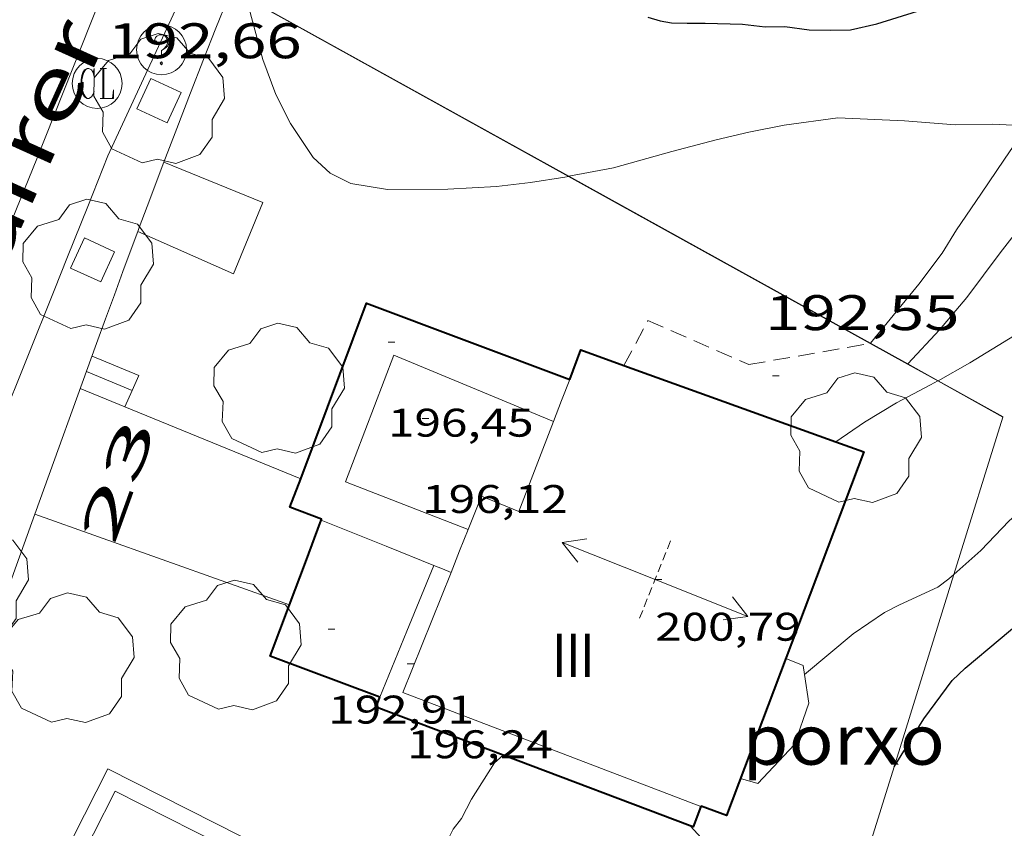
# Model space of a CAD drawing. Units: inches. Extents: x 451998 to 453005, y 4600998 to 4601501.
# Drawn here: x 452779 to 452808, y 4601030 to 4601055 of the extents above; entities that cross this region are included whole.
import ezdxf
from ezdxf.enums import TextEntityAlignment as Align

# ---------------------------------------------------------------- set-up
doc = ezdxf.new("R2010")
doc.units = ezdxf.units.IN
doc.header["$MEASUREMENT"] = 0
for name, pattern in [('DGN Style 1', [6.275293420000001, 0.01044142, -6.264852]), ('TRAZOS', [0.75, 0.5, -0.25]), ('TRAZOS2', [0.375, 0.25, -0.125])]:
    doc.linetypes.add(name, pattern=pattern)
for name, color, linetype, lineweight in [('ARBRE', 7, 'Continuous', 0), ('BOSC', 7, 'Continuous', 0), ('CARENER', 7, 'Continuous', 0), ('CORBA DE NIVELL', 7, 'Continuous', 0), ('CORBA MESTRA', 7, 'Continuous', 0), ('COTA ALTIMETRICA', 7, 'Continuous', 0), ('COTA EDIFICI', 7, 'Continuous', 0), ('EIX VIA URBANA PAVIMENTADA', 7, 'Continuous', 0), ('ESCALES', 7, 'Continuous', 0), ('ESCOCELL', 7, 'Continuous', 0), ('FACANA EXTERIOR', 7, 'Continuous', 0), ('JARDI', 7, 'Continuous', 0), ('LINIA VOLUMETRICA', 7, 'Continuous', 0), ('MUR', 7, 'Continuous', 0), ('PISCINA', 7, 'Continuous', 0), ('PORXO', 7, 'Continuous', 0), ('REGISTRE CLAVEGUERAM', 7, 'Continuous', 0), ('REGISTRE SENSE IDENTIFICAR', 7, 'Continuous', 0), ('TANCA DE VEGETACIO', 7, 'Continuous', 0), ('TEXT DE CARRER', 7, 'Continuous', 0), ('TEXT DE NUMERO DE PLANTES', 7, 'Continuous', 0), ('TEXT DE NUMERO DE POLICIA', 7, 'Continuous', 0), ('VORERA', 7, 'Continuous', 0)]:
    doc.layers.add(name, color=color, linetype=linetype, lineweight=lineweight)
doc.styles.add('Style-Arial', font='ARIAL.TTF')
doc.linetypes.add('bosc', pattern='A,-2.235,[9,dgnlstyle-mataro.shx,S=0.035752,R=0,X=0,Y=0],-2.235', length=4.47)
doc.linetypes.add('tancaveg', pattern='A,-0.5,[1,dgnlstyle-mataro.shx,S=0.012544,R=0,X=0,Y=0],-1.1', length=1.6)

# ---------------------------------------------------------------- blocks, each defined once
blk = doc.blocks.new('RDESCC')
at = {"color": 0, "linetype": 'ByBlock', "lineweight": -2, "flags": 128}
for points in [[(-0.24, 0.374), (-0.194, 0.316), (-0.24, 0.26), (-0.288, 0.316), (-0.288, 0.374), (-0.24, 0.486), (-0.194, 0.544), (-0.1, 0.6), (0.042, 0.6), (0.184, 0.544), (0.232, 0.486), (0.286, 0.374), (0.286, 0.26), (0.232, 0.146), (0.184, 0.09), (-0.004, -0.024), (-0.004, -0.194)], [(0.042, 0.6), (0.138, 0.544), (0.184, 0.486), (0.232, 0.374), (0.232, 0.26), (0.184, 0.146), (0.09, 0.034)], [(-0.004, -0.486), (-0.052, -0.544), (-0.004, -0.6), (0.042, -0.544), (-0.004, -0.486)]]:
    blk.add_lwpolyline(points, dxfattribs=at)
at = {"color": 0, "linetype": 'ByBlock', "lineweight": -2}
blk.add_circle((-0.001613611161708832, -0.001560736298561096), 1, dxfattribs=at)
blk = doc.blocks.new('ESCOSE')
at = {"color": 0, "linetype": 'ByBlock', "lineweight": -2, "flags": 128}
blk.add_lwpolyline([(-0.5, -0.5), (0.5, -0.5), (0.5, 0.5), (-0.5, 0.5)], close=True, dxfattribs=at)
blk = doc.blocks.new('ARBRE')
at = {"color": 0, "linetype": 'ByBlock', "lineweight": -2, "flags": 128}
blk.add_lwpolyline([(-0.507, -1.872), (-1.415, -1.448), (-1.697, -0.9400000000000001), (-1.675, -0.342), (-1.951, 0.138), (-1.943, 0.686), (-1.511, 1.208), (-0.871, 1.406), (-0.543, 1.846), (-0.027, 2.012), (0.541, 1.882), (0.933, 1.428), (1.495, 1.262), (1.921, 0.6940000000000001), (1.969, 0.068), (1.593, -0.562), (1.593, -1.098), (1.229, -1.618), (0.505, -1.886), (-0.049, -1.762), (-0.507, -1.872)], dxfattribs=at)
blk = doc.blocks.new('RCLAVC')
at = {"color": 0, "linetype": 'ByBlock', "lineweight": -2, "flags": 128}
for points in [[(-0.158, 0.43), (-0.122, 0.26), (-0.122, 0.6), (-0.158, 0.43), (-0.228, 0.544), (-0.332, 0.6), (-0.402, 0.6), (-0.508, 0.544), (-0.578, 0.43), (-0.612, 0.316), (-0.648, 0.146), (-0.648, -0.146), (-0.612, -0.316), (-0.578, -0.43), (-0.508, -0.544), (-0.402, -0.6), (-0.332, -0.6), (-0.228, -0.544), (-0.158, -0.43), (-0.122, -0.316)], [(-0.402, 0.6), (-0.472, 0.544), (-0.542, 0.43), (-0.578, 0.316), (-0.612, 0.146), (-0.612, -0.146), (-0.578, -0.316), (-0.542, -0.43), (-0.472, -0.544), (-0.402, -0.6)], [(0.122, 0.6), (0.368, 0.6)], [(0.226, 0.6), (0.226, -0.6)], [(0.262, 0.6), (0.262, -0.6)], [(0.122, -0.6), (0.648, -0.6), (0.648, -0.26), (0.612, -0.6)]]:
    blk.add_lwpolyline(points, dxfattribs=at)
at = {"color": 0, "linetype": 'ByBlock', "lineweight": -2}
blk.add_circle((-0.001401012718677521, -0.0007607361078262329), 1, dxfattribs=at)
blk = doc.blocks.new('COTA')
at = {"color": 0, "linetype": 'ByBlock', "lineweight": -2}
blk.add_line((0, 0), (0.2, 0), dxfattribs=at)
blk = doc.blocks.new('SENTIT')
at = {"color": 0, "linetype": 'ByBlock', "lineweight": -2}
blk.add_line((0, 0), (3, 0), dxfattribs=at)
at = {"color": 0, "linetype": 'ByBlock', "lineweight": -2, "flags": 128}
blk.add_lwpolyline([(2.35, 0.376), (3, 0), (2.35, -0.374)], dxfattribs=at)

msp = doc.modelspace()

# ---------------------------------------------------------------- linework, layer by layer
at = {"layer": 'BOSC', "color": 3, "linetype": 'bosc', "lineweight": 20}
for points in [[(452794.1753437574, 4601049.708345525, 200.0983102319393), (452793.1533412624, 4601049.588353094, 200.3913106862065), (452791.6943383934, 4601049.508364039, 200.85031139784), (452789.8893355191, 4601049.49837772, 201.3133121156753), (452788.7793351943, 4601049.682386427, 201.4183122784672), (452788.1683365536, 4601049.986391535, 201.4223122846688), (452787.6573393351, 4601050.457396142, 201.3663121978465), (452786.9763460414, 4601051.480402895, 201.160311878464), (452786.5323519618, 4601052.351407615, 200.9853116071441), (452786.1403593589, 4601053.406412224, 200.8723114319489), (452785.6583721705, 4601055.193418652, 200.9073114862128), (452785.6501078045, 4601055.251101049, 200.9136492630785)], [(452809.0911341233, 4601051.409942809, 198.0190140738959), (452808.035378501, 4601051.45524307, 198.0273070210609), (452806.9243766571, 4601051.439251475, 198.040307041216), (452805.4093751885, 4601051.55526315, 198.1103071497441), (452803.40537281, 4601051.651278504, 198.3983075962592), (452801.7943686506, 4601051.432290388, 198.6783080303712), (452800.7273653878, 4601051.220298156, 198.8573083078928), (452799.7543621569, 4601050.993305187, 199.0413085931664), (452798.4253574105, 4601050.639314721, 199.3203090257281), (452796.6683509686, 4601050.149327293, 199.6833095885233), (452795.3329221857, 4601049.894840095, 199.8903737247182)], [(452795.3172767977, 4601049.891858618, 199.8927996112885), (452795.2043465819, 4601049.870337969, 199.910309940464), (452794.1753437574, 4601049.708345525, 200.0983102319393)], [(452795.3329221857, 4601049.894840095, 199.8903737247182), (452795.3172767977, 4601049.891858618, 199.8927996112885)]]:
    msp.add_polyline3d(points, dxfattribs=at)
at = {"layer": 'CARENER', "color": 1, "linetype": 'TRAZOS2', "lineweight": 20, "elevation": 200.785311297064}
msp.add_lwpolyline([(452798.3782685786, 4601038.941296943), (452797.4102486325, 4601036.510300519)], dxfattribs=at)
at = {"layer": 'CORBA DE NIVELL', "color": 30, "linetype": 'Continuous', "lineweight": 0}
for points, elevation in [([(452804.3821270815, 4601044.878572633), (452805.8373386806, 4601046.656252309), (452806.5323467918, 4601047.583248472), (452806.9633528169, 4601048.289246297), (452807.6923620809, 4601049.361242427), (452808.4033711122, 4601050.406238652), (452809.0793796415, 4601051.392235051), (452809.0911341233, 4601051.409942809)], 194.0003007776), ([(452805.5015610129, 4601044.258034136), (452806.4563292302, 4601045.284245484), (452807.2803378904, 4601046.257240741), (452808.2773495882, 4601047.595235251), (452809.1923599222, 4601048.770230129), (452809.8803675141, 4601049.630226241), (452810.6563758723, 4601050.573221817), (452810.9360133696, 4601050.891400056)], 193.0002992272), ([(452806.4118283794, 4601043.753443443), (452807.3643231036, 4601044.291237055), (452808.708331447, 4601045.116228136), (452810.0883409388, 4601046.085219167), (452810.967347666, 4601046.792213595), (452811.7603536225, 4601047.415208545), (452812.315356835, 4601047.725204814), (452812.9163611129, 4601048.166200938), (452812.9353061055, 4601048.178659279)], 192.0002976768), ([(452804.3753228626, 4601044.870260632), (452804.3755492662, 4601044.870537205)], 194.0003007776), ([(452804.3755492662, 4601044.870537205), (452804.3821270815, 4601044.878572633)], 194.0003007776), ([(452806.8880168681, 4601037.935602574), (452807.6962808701, 4601038.657225802), (452808.5462889484, 4601039.548220733), (452809.6542981172, 4601040.530213849), (452810.4163047843, 4601041.253209189), (452811.1513121153, 4601042.069204876), (452811.5093150983, 4601042.389202656), (452812.3113213723, 4601043.052197599), (452812.8473249044, 4601043.408194085), (452813.8483305309, 4601043.945187322), (452815.3243372276, 4601044.526177023), (452815.4688128794, 4601044.549759422)], 191.0002961264), ([(452805.4943198932, 4601044.25025118), (452805.4943938375, 4601044.250330658)], 193.0002992272), ([(452805.4943938375, 4601044.250330658), (452805.5015610129, 4601044.258034136)], 193.0002992272), ([(452803.3484448388, 4601041.916366082), (452804.1993046984, 4601042.512258311), (452805.1693105575, 4601043.086251842), (452806.1883162421, 4601043.627244949), (452806.4013969572, 4601043.747553697)], 192.0002976768), ([(452806.4013969572, 4601043.747553697), (452806.4118283794, 4601043.753443443)], 192.0002976768), ([(452803.3482988568, 4601041.916263845), (452803.3484448388, 4601041.916366082)], 192.0002976768), ([(452802.4064366635, 4601034.929421472), (452803.8592558841, 4601036.148251024), (452804.801262231, 4601036.792244876), (452805.2582646619, 4601037.01924176), (452806.4072705102, 4601037.555233873), (452806.7352728701, 4601037.799231763), (452806.8880168681, 4601037.935602574)], 191.0002961264), ([(452802.4062443822, 4601034.92926016), (452802.4064366635, 4601034.929421472)], 191.0002961264), ([(452784.1427712189, 4601021.906729367), (452785.6781258872, 4601022.730368171), (452786.1491290607, 4601023.052365096), (452787.0491361087, 4601023.797359422), (452787.9741439088, 4601024.636353704), (452788.4011480762, 4601025.098351181), (452789.3121575921, 4601026.166345924), (452790.203168291, 4601027.394341067), (452790.8881770392, 4601028.407337442), (452791.2061819329, 4601028.987335928), (452791.8591928091, 4601030.287332988), (452792.10819557, 4601030.600331584), (452792.4032004434, 4601031.182330248), (452793.1012098491, 4601032.279326652), (452793.3588182281, 4601032.506977088)], 191.0002961264)]:
    msp.add_lwpolyline(points, dxfattribs=dict(at, elevation=elevation))
at = {"layer": 'CORBA DE NIVELL', "color": 30, "linetype": 'Continuous', "lineweight": 0, "elevation": 191.0002961264, "flags": 128}
msp.add_lwpolyline([(452793.3588182281, 4601032.506977088), (452793.359211979, 4601032.507325049)], dxfattribs=at)
at = {"layer": 'CORBA MESTRA', "color": 30, "linetype": 'Continuous', "lineweight": 30}
for points, elevation in [([(452797.7023868749, 4601054.670326456), (452798.0733866458, 4601054.564323477), (452798.4143867269, 4601054.505320799), (452798.8843873644, 4601054.493317215), (452799.4243882244, 4601054.496313122), (452800.5403896891, 4601054.461304598), (452801.2253901289, 4601054.379299276), (452801.8173911682, 4601054.395294808), (452802.5413915091, 4601054.292289155), (452803.1763924178, 4601054.282284321), (452803.7793934664, 4601054.297279769), (452804.5723960237, 4601054.472274024), (452805.7984008152, 4601054.853265312)], 195.000302328), ([(452805.090313786, 4601032.160374043), (452805.9842398152, 4601033.596230945), (452806.8352498831, 4601034.749226276), (452807.2312533348, 4601035.123223851), (452808.2732615818, 4601035.997217299), (452809.2782695362, 4601036.840210982), (452810.5402770772, 4601037.576202546), (452811.7242850208, 4601038.38119481), (452812.9942922252, 4601039.071186244), (452814.2622993354, 4601039.749177676), (452815.5653064771, 4601040.424168834), (452816.954314306, 4601041.172159456), (452818.0601119552, 4601041.593449613)], 190.000294576), ([(452805.0902275336, 4601032.160235501), (452805.090313786, 4601032.160374043)], 190.000294576)]:
    msp.add_lwpolyline(points, dxfattribs=dict(at, elevation=elevation))
at = {"layer": 'EIX VIA URBANA PAVIMENTADA', "color": 1, "linetype": 'Continuous', "lineweight": 20}
msp.add_polyline3d([(452791.3998569041, 4601076.783759395, 196.617803532064), (452787.9004846718, 4601069.562423918, 195.1933026272273), (452782.8453984555, 4601059.232446258, 193.3692997992976), (452779.3603261682, 4601050.417459033, 192.065297777576), (452774.4002262063, 4601038.256477814, 190.345295110888), (452770.8421479559, 4601028.670489948, 188.7612926550544)], dxfattribs=at)
at = {"layer": 'ESCALES', "color": 1, "linetype": 'Continuous', "lineweight": 0, "flags": 128}
for points, elevation in [([(452782.4202815554, 4601043.912425731), (452781.0162838022, 4601044.495437288)], 192.2012979884304), ([(452782.2202040536, 4601043.463457154), (452780.8482800287, 4601044.032437845)], 192.2002979868801), ([(452782.0022737908, 4601042.974427453), (452780.6632758576, 4601043.520438461)], 191.217296462838)]:
    msp.add_lwpolyline(points, dxfattribs=dict(at, elevation=elevation))
at = {"layer": 'ESCALES', "color": 1, "linetype": 'Continuous', "lineweight": 0, "elevation": 192.2002979868801}
msp.add_lwpolyline([(452782.2202778385, 4601043.463426553), (452782.2202040536, 4601043.463457154)], dxfattribs=at)
at = {"layer": 'FACANA EXTERIOR', "color": 1, "linetype": 'Continuous', "lineweight": 40, "extrusion": (-0.393380179029708, 0.1475769558771101, 0.9074541734107572), "elevation": 501067.8892389766, "flags": 128}
msp.add_lwpolyline([(-4466915.240097758, -1081754.179441288), (-4466920.86873234, -1081754.179441288), (-4466920.868725765, -1081747.001059801)], dxfattribs=at)
at = {"layer": 'FACANA EXTERIOR', "color": 1, "linetype": 'Continuous', "lineweight": 40, "extrusion": (-0.7026477596661503, -0.1121309642906316, 0.7026469758587117), "elevation": -833931.7165705056, "flags": 128}
msp.add_lwpolyline([(-4472191.349083376, 823784.0733042408), (-4472192.529858366, 823785.0303865744), (-4472193.71079095, 823785.9860635004)], dxfattribs=at)
at = {"layer": 'FACANA EXTERIOR', "color": 1, "linetype": 'Continuous', "lineweight": 40, "extrusion": (-0.7146151953323616, -0.1022822819390589, 0.6919996079488988), "elevation": -794038.3349273734, "flags": 128}
msp.add_lwpolyline([(-4490464.287720973, 761425.15507294), (-4490465.976574166, 761420.7001422697), (-4490467.421968482, 761421.8443502093)], dxfattribs=at)
at = {"layer": 'FACANA EXTERIOR', "color": 1, "linetype": 'Continuous', "lineweight": 40}
for points in [[(452795.3543006975, 4601043.792327408, 198.9853085063441), (452795.687307959, 4601044.681326259, 199.0013085311504), (452796.9804673904, 4601044.214615588, 198.9891390172331)], [(452796.9804673904, 4601044.214615588, 198.9891390172331), (452803.3484448388, 4601041.916366082, 198.9292119979533)], [(452803.3484448388, 4601041.916366082, 198.9292119979533), (452804.1882978601, 4601041.613257001, 198.9213084071185), (452800.0582085859, 4601030.691271405, 198.9213084071185), (452799.2982095854, 4601030.978277616, 198.9693084815377), (452799.293209479, 4601030.965277635, 198.9213084071185)], [(452787.8962571001, 4601039.57037745, 195.9563038101825), (452787.9052573037, 4601039.595377421, 195.9693038303377), (452786.9562585336, 4601039.951385173, 195.9693038303377), (452787.2782655506, 4601040.810384062, 195.9693038303377)], [(452793.3588182281, 4601032.506977088, 196.8650681614225), (452789.5402169843, 4601033.947356259, 196.9613053683345), (452789.6532194432, 4601034.248355867, 196.9853054055441)], [(452798.9732776459, 4601030.389198906, 196.7235713519352), (452793.3588182281, 4601032.506977088, 196.8650681614225)], [(452799.293209479, 4601030.965277635, 198.9213084071185), (452799.063204494, 4601030.355278433, 196.7213049962384), (452798.9732776459, 4601030.389198906, 196.7235713519352)]]:
    msp.add_polyline3d(points, dxfattribs=at)
at = {"layer": 'JARDI', "color": 3, "linetype": 'TRAZOS', "lineweight": 0}
for points, elevation in [([(452798.9732046125, 4601030.389279171), (452798.9732776459, 4601030.389198906)], 190.7232956969528), ([(452798.9732776459, 4601030.389198906), (452800.074197139, 4601029.179268939), (452803.7361924293, 4601027.810239031)], 190.723292910914)]:
    msp.add_lwpolyline(points, dxfattribs=dict(at, elevation=elevation))
for points in [[(452796.9804673904, 4601044.214615588, 192.4812984225425), (452797.7023177448, 4601045.559312332, 192.4812984225425), (452800.7323124193, 4601044.238287293, 192.4812984225425), (452804.3733228671, 4601044.87126065, 192.3512982209904)], [(452796.9803064202, 4601044.214315725, 192.4812984225425), (452796.9804673904, 4601044.214615588, 192.4812984225425)]]:
    msp.add_polyline3d(points, dxfattribs=at)
at = {"layer": 'LINIA VOLUMETRICA', "color": 1, "linetype": 'Continuous', "lineweight": 20, "extrusion": (-0.878836150471953, 0.3373807703750705, 0.3373740304243392), "elevation": 1154437.905535174, "flags": 128}
msp.add_lwpolyline([(-4457678.716773269, -413522.9518131), (-4457678.03966597, -413522.9528753826), (-4457677.363492248, -413522.9549999471)], dxfattribs=at)
at = {"layer": 'LINIA VOLUMETRICA', "color": 1, "linetype": 'Continuous', "lineweight": 20, "extrusion": (-0.3616759862997554, -0.9086350363069108, 0.2087411117380525), "elevation": -4344387.361906117, "flags": 128}
msp.add_lwpolyline([(-1280879.597484804, 927479.6318245284), (-1280881.139491194, 927479.666590442), (-1280883.239137284, 927479.7156717309)], dxfattribs=at)
at = {"layer": 'LINIA VOLUMETRICA', "color": 1, "linetype": 'Continuous', "lineweight": 20, "flags": 128}
for points, elevation in [([(452792.3092618022, 4601039.28834353), (452792.0502565067, 4601038.643344495), (452791.7912512112, 4601037.99834546)], 198.9693084815377), ([(452789.6532194432, 4601034.248355867), (452790.4632357224, 4601036.228352791), (452791.273251994, 4601038.207349714)], 196.9853054055441)]:
    msp.add_lwpolyline(points, dxfattribs=dict(at, elevation=elevation))
at = {"layer": 'LINIA VOLUMETRICA', "color": 1, "linetype": 'Continuous', "lineweight": 20, "extrusion": (0.290026081303458, 0.6767133417704315, 0.6767155423319722), "elevation": 3245037.770724387, "flags": 128}
msp.add_lwpolyline([(1396289.777596841, -2982394.311682413), (1396290.056623444, -2982394.302174689), (1396290.336043966, -2982394.29402521)], dxfattribs=at)
at = {"layer": 'LINIA VOLUMETRICA', "color": 1, "linetype": 'Continuous', "lineweight": 20, "extrusion": (0.004647807581970376, -0.001867153012507442, 0.9999874557334753), "elevation": -6287.386026283108, "flags": 128}
msp.add_lwpolyline([(452785.9758048317, 4601034.279042437), (452784.5267908681, 4601030.672041551), (452793.4779051652, 4601027.24596235)], dxfattribs=at)
at = {"layer": 'LINIA VOLUMETRICA', "color": 1, "linetype": 'Continuous', "lineweight": 20}
for points in [[(452794.8682903608, 4601042.529329137, 196.90030527376), (452790.0702980517, 4601044.523368633, 197.0493055047696), (452788.6192669087, 4601040.71537374, 197.0493055047696), (452792.3092618022, 4601039.28834353, 196.8973052691088)], [(452794.8682903608, 4601042.529329137, 198.9823085016928), (452793.8272682074, 4601039.822332839, 198.9773084939408), (452792.709269972, 4601040.283342037, 198.9693084815377), (452792.3092618022, 4601039.28834353, 198.9693084815377)]]:
    msp.add_polyline3d(points, dxfattribs=at)
at = {"layer": 'MUR', "color": 1, "linetype": 'Continuous', "lineweight": 20}
for points, elevation in [([(452783.1723977271, 4601050.320412102), (452783.5601676705, 4601051.333474854), (452783.9740895422, 4601052.403496749), (452784.3654229767, 4601053.404407831), (452784.736299609, 4601054.341441728), (452785.0866677847, 4601055.217343309), (452785.2004339478, 4601055.500389255)], 194.3162406710326), ([(452795.3172767977, 4601049.891858618), (452785.6501078045, 4601055.251101049)], 194.6030936418533), ([(452804.3755492662, 4601044.870537205), (452796.7793430372, 4601049.081324796), (452795.3172767977, 4601049.891858618)], 194.1149706205904), ([(452805.4943938375, 4601044.250330658), (452804.3755492662, 4601044.870537205)], 194.0546802968484), ([(452806.4013969572, 4601043.747553697), (452805.4943938375, 4601044.250330658)], 194.0058053117776), ([(452782.4202815556, 4601043.912425736), (452782.2202040536, 4601043.463457154)], 192.2252980256671), ([(452808.3593122861, 4601042.66222698), (452806.4013969572, 4601043.747553697)], 193.9003006223356), ([(452782.2202040536, 4601043.463457154), (452782.0022737908, 4601042.974427453)], 192.2252980256619), ([(452808.3593122861, 4601042.662226986), (452806.8880168681, 4601037.935602574)], 193.7183003411628), ([(452806.8880168681, 4601037.935602574), (452805.090313786, 4601032.160374043)], 193.3154138597635), ([(452805.090313786, 4601032.160374043), (452801.8732711301, 4601021.825432352)], 192.8231468000598)]:
    msp.add_lwpolyline(points, dxfattribs=dict(at, elevation=elevation))
at = {"layer": 'MUR', "color": 1, "linetype": 'Continuous', "lineweight": 20, "extrusion": (-0.8349212770863195, 0.2567261248851828, 0.4868245658037265), "elevation": 803266.1148863445, "flags": 128}
msp.add_lwpolyline([(-4530907.054866266, -447460.252627916), (-4530912.500630697, -447459.7054710597), (-4530913.290171113, -447459.6241207634), (-4530914.054420223, -447459.543059224), (-4530914.794921664, -447459.4606253669), (-4530915.51233737, -447459.3783010953), (-4530916.082196635, -447459.3115844198)], dxfattribs=at)
at = {"layer": 'MUR', "color": 1, "linetype": 'Continuous', "lineweight": 20, "elevation": 192.2252980256562, "flags": 128}
msp.add_lwpolyline([(452782.0022737906, 4601042.974427451), (452787.278265551, 4601040.810384067)], dxfattribs=at)
at = {"layer": 'MUR', "color": 1, "linetype": 'Continuous', "lineweight": 20, "extrusion": (-0.1635388523787175, -0.03279110320093701, 0.9859917785222744), "elevation": -224729.631584128, "flags": 128}
msp.add_lwpolyline([(-4422221.386113609, 1329626.419795393), (-4422229.500534933, 1329631.407994459), (-4422233.224251479, 1329633.698249317)], dxfattribs=at)
at = {"layer": 'MUR', "color": 1, "linetype": 'Continuous', "lineweight": 20, "extrusion": (0.2592745379580058, 0.6829253065913174, 0.6829273311149715), "elevation": 3259691.327550197, "flags": 128}
msp.add_lwpolyline([(1209766.688665621, -3047204.108010975), (1209762.633148609, -3047204.233954664), (1209758.57727667, -3047204.358529402)], dxfattribs=at)
at = {"layer": 'MUR', "color": 1, "linetype": 'Continuous', "lineweight": 20}
for points in [[(452782.3883143371, 4601048.239432683, 194.0733008907793), (452782.432315293, 4601048.35643253, 194.0863009109345), (452782.6683204466, 4601048.987431718, 194.1583010225633), (452782.8983254393, 4601049.598430919, 194.2293011326417), (452783.1223302708, 4601050.189430136, 194.3003012427201), (452783.1723313422, 4601050.320429959, 194.3163012675264)], [(452783.1723313422, 4601050.320429959, 194.6463017791585), (452786.1443267159, 4601049.103405523, 194.585301684584), (452785.2643091294, 4601046.965408887, 194.585301684584), (452782.3883143371, 4601048.239432683, 194.585301684584)]]:
    msp.add_polyline3d(points, dxfattribs=at)
at = {"layer": 'PISCINA', "color": 1, "linetype": 'Continuous', "lineweight": 20, "elevation": 191.0412961899664, "flags": 128}
msp.add_lwpolyline([(452781.4871904849, 4601032.100414498), (452787.9151757609, 4601028.846360679), (452786.1631467841, 4601025.385368608), (452779.7351615082, 4601028.639422425), (452781.4871904849, 4601032.100414498)], dxfattribs=at)
at = {"layer": 'PISCINA', "color": 5, "linetype": 'Continuous', "lineweight": 20, "elevation": 191.0412961899664, "flags": 128}
msp.add_lwpolyline([(452781.7071857271, 4601031.428411786), (452787.2431730497, 4601028.626365437), (452785.9431515418, 4601026.057371318), (452780.4071642192, 4601028.859417667), (452781.7071857271, 4601031.428411786)], dxfattribs=at)
at = {"layer": 'PORXO', "color": 1, "linetype": 'Continuous', "lineweight": 0, "elevation": 196.2893043264657}
msp.add_lwpolyline([(452801.8412471255, 4601035.406265186), (452802.3662463461, 4601035.196260877), (452802.4064366635, 4601034.929421472)], dxfattribs=at)
at = {"layer": 'PORXO', "color": 1, "linetype": 'Continuous', "lineweight": 0, "elevation": 196.2893043264657, "flags": 128}
msp.add_lwpolyline([(452802.4064366635, 4601034.929421472), (452802.5352380949, 4601034.074257855), (452802.1022279316, 4601032.823259202), (452801.006217355, 4601031.653265703), (452800.4792176837, 4601031.804269936)], dxfattribs=at)
at = {"layer": 'TANCA DE VEGETACIO', "color": 3, "linetype": 'tancaveg', "lineweight": 0}
for points, elevation in [([(452795.3329221857, 4601049.894840095), (452785.6483589771, 4601055.263307255)], 194.602466065938), ([(452804.3821270815, 4601044.878572633), (452795.3329221857, 4601049.894840095)], 194.1147963531084), ([(452805.5015610129, 4601044.258034136), (452804.3821270815, 4601044.878572633)], 194.0544690613623), ([(452806.4118283794, 4601043.753443443), (452805.5015610129, 4601044.258034136)], 194.0054139421157), ([(452808.3623123668, 4601042.672226975), (452806.4118283794, 4601043.753443443)], 193.9003006225539)]:
    msp.add_lwpolyline(points, dxfattribs=dict(at, elevation=elevation))
at = {"layer": 'VORERA', "color": 1, "linetype": 'Continuous', "lineweight": 0, "extrusion": (0.03362064876582716, -0.1597688689481284, 0.9865817556044713), "elevation": -719692.1588885217, "flags": 128}
msp.add_lwpolyline([(1390524.355869634, 4350045.123600664), (1390524.723441259, 4350045.801389587), (1390525.06511034, 4350046.438044796), (1390527.610296777, 4350051.225290117), (1390527.931368015, 4350051.821889921), (1390528.214230357, 4350052.342636483), (1390528.713733207, 4350053.252131393), (1390529.091914237, 4350053.931750392), (1390529.379155386, 4350054.439162998), (1390529.815579623, 4350055.197533106), (1390530.036032231, 4350055.575244808), (1390530.258236044, 4350055.951421466), (1390530.546612193, 4350056.434756928), (1390530.828551814, 4350056.901799656), (1390531.379352068, 4350057.802497459), (1390531.902706089, 4350058.644916238), (1390532.396862671, 4350059.430264498), (1390532.864241899, 4350060.165423675), (1390533.305461565, 4350060.853290069), (1390533.720933531, 4350061.495957835), (1390534.50594378, 4350062.697970198), (1390535.196098288, 4350063.748071357), (1390537.625287937, 4350067.415632348), (1390538.231555297, 4350068.332361951), (1390539.136964644, 4350069.71054639), (1390539.588021078, 4350070.401574735), (1390540.036141806, 4350071.093212581)], dxfattribs=at)
at = {"layer": 'VORERA', "color": 1, "linetype": 'Continuous', "lineweight": 0}
msp.add_polyline3d([(452781.4873301715, 4601050.510443039, 192.2492980628496), (452785.4074005837, 4601058.989426441, 193.5943001481376), (452785.422208952, 4601059.019929525, 193.5998128492719)], dxfattribs=at)

# ---------------------------------------------------------------- block references
at = {"layer": 'ARBRE', "color": 3, "linetype": 'Continuous', "lineweight": 0, "xscale": 1.000001550400009, "yscale": 1.000001550399986, "zscale": 1.0000015504, "rotation": 359.9995652666707}
for p in [(452783.0243451194, 4601052.166433944, 192.5592985434736), (452780.8863040491, 4601047.190442452, 192.1062978411425), (452786.6222846936, 4601043.467393159, 192.345298211688), (452803.942300271, 4601041.981259439, 192.1212978643984), (452777.1412262903, 4601037.707456166, 190.3862951744544), (452785.3232241722, 4601035.75639106, 191.0492962023696), (452780.3092134774, 4601035.371428506, 191.2652965372561)]:
    msp.add_blockref('ARBRE', p, dxfattribs=at)
at = {"layer": 'CARENER', "color": 1, "linetype": 'Continuous', "lineweight": 20, "xscale": 1.000001550400008, "yscale": 1.000001550399986, "zscale": 1.0000015504}
for rotation in [158.2876329088141, 338.2876329088141]:
    msp.add_blockref('SENTIT', (452797.917259085, 4601037.784298646, 200.785311297064), dxfattribs=dict(at, rotation=rotation))
at = {"layer": 'COTA ALTIMETRICA', "color": 7, "linetype": 'Continuous', "lineweight": 0, "xscale": 1.000001550400009, "yscale": 1.000001550399986, "zscale": 1.0000015504, "rotation": 359.9995652666707}
msp.add_blockref('COTA', (452801.4473110012, 4601043.905281352, 192.5522985326209), dxfattribs=at)
at = {"layer": 'COTA EDIFICI', "color": 7, "linetype": 'Continuous', "lineweight": 0, "xscale": 1.000001550400009, "yscale": 1.000001550399986, "zscale": 1.0000015504, "rotation": 359.9995652666707}
for p in [(452789.9003007473, 4601044.913370529, 196.4493045745297), (452790.9262849397, 4601042.620359188, 196.1213040659984), (452797.917259085, 4601037.784298646, 200.785311297064), (452788.1072325856, 4601036.296370774, 192.905299079912), (452790.4752283507, 4601035.25435119, 196.2413042520465)]:
    msp.add_blockref('COTA', p, dxfattribs=at)
at = {"layer": 'ESCOCELL', "color": 1, "linetype": 'Continuous', "lineweight": 0, "zscale": 1.0000015504}
for p, xscale, yscale, rotation in [((452783.0243451194, 4601052.166433944, 192.5592985434736), 1.000001550400003, 1.000001550399986, 245.1935474231748), ((452781.0303057368, 4601047.38344166, 192.1062978411425), 1.000003477967351, 1.000003477967368, 65.1965289791734)]:
    msp.add_blockref('ESCOSE', p, dxfattribs=dict(at, xscale=xscale, yscale=yscale, rotation=rotation))
at = {"layer": 'REGISTRE CLAVEGUERAM', "color": 7, "linetype": 'Continuous', "lineweight": 0, "xscale": 0.7500011627999923, "yscale": 0.7500011628000038, "zscale": 0.7500011628000001, "rotation": 359.9995652666702}
msp.add_blockref('RCLAVC', (452781.1703461829, 4601052.685448817, 192.5142984737057), dxfattribs=at)
at = {"layer": 'REGISTRE SENSE IDENTIFICAR', "color": 7, "linetype": 'Continuous', "lineweight": 0, "xscale": 0.7500011627999923, "yscale": 0.7500011628000038, "zscale": 0.7500011628000001, "rotation": 359.9995652666702}
msp.add_blockref('RDESCC', (452783.1033568432, 4601053.695435715, 192.7592988535537), dxfattribs=at)

# ---------------------------------------------------------------- texts
at = {"layer": 'COTA ALTIMETRICA', "color": 7, "linetype": 'Continuous', "lineweight": 0, "style": 'Style-Arial', "width": 1.333331428571429}
for s, p in [('192,66', (452781.4783603484, 4601054.489449276, 192.6642987062657)), ('192,55', (452801.2243290021, 4601046.323286794, 192.5522985326209))]:
    msp.add_text(s, height=1.05000162792, rotation=359.99956526667, dxfattribs=at).set_placement(p, align=Align.TOP_LEFT)
at = {"layer": 'COTA EDIFICI', "color": 7, "linetype": 'Continuous', "lineweight": 0, "style": 'Style-Arial', "width": 1.25}
for s, p in [('196,45', (452789.9002855722, 4601042.913367428, 196.4493045745297)), ('196,12', (452790.9262697647, 4601040.620356088, 196.1213040659984)), ('200,79', (452797.9172514975, 4601036.784297096, 200.785311297064)), ('192,91', (452788.1072174106, 4601034.296367672, 192.905299079912)), ('196,24', (452790.4752131756, 4601033.25434809, 196.2413042520465))]:
    msp.add_text(s, height=0.8400013023360002, rotation=359.99956526667, dxfattribs=at).set_placement(p, align=Align.TOP_LEFT)
at = {"layer": 'PORXO', "color": 7, "linetype": 'Continuous', "lineweight": 20, "style": 'Style-Arial', "width": 1.093332}
msp.add_text('porxo', height=1.5000023256, rotation=359.99956526667, dxfattribs=at).set_placement((452803.5790480187, 4601032.971248224, 196.2973043388688), align=Align.MIDDLE_CENTER)
at = {"layer": 'TEXT DE CARRER', "color": 7, "linetype": 'Continuous', "lineweight": 0, "style": 'Style-Arial', "width": 1.401139323360561}
msp.add_text('Carrer del Riu Ter', height=1.759994728691596, rotation=65.63326248673499, dxfattribs=at).set_placement((452782.2593145312, 4601057.913916175), align=Align.MIDDLE_CENTER)
at = {"layer": 'TEXT DE NUMERO DE PLANTES', "color": 7, "linetype": 'Continuous', "lineweight": 0, "style": 'Style-Arial', "width": 0.8076910650906692}
msp.add_text('III', height=1.300004015523101, rotation=359.99956526667, dxfattribs=at).set_placement((452795.4626226539, 4601035.508314743), align=Align.MIDDLE_CENTER)
at = {"layer": 'TEXT DE NUMERO DE POLICIA', "color": 7, "linetype": 'DGN Style 1', "lineweight": 20, "style": 'Style-Arial', "width": 2.250002678580995}
msp.add_text('23', height=1.119997736441799, rotation=70.1089347079485, dxfattribs=at).set_placement((452781.7886100946, 4601040.753390565), align=Align.MIDDLE_CENTER)

doc.saveas('drawing.dxf')
